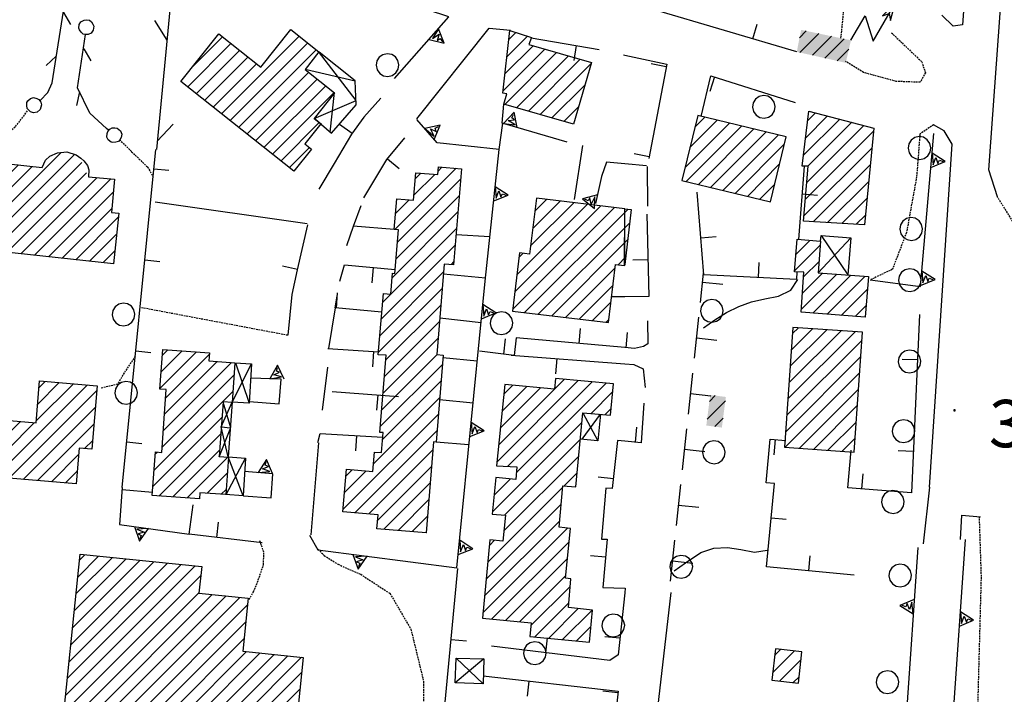
# Model space of a CAD drawing. Units: inches. Extents: x 1553891 to 1557899, y 4512012 to 4515402.
# Drawn here: x 1555111 to 1555256, y 4512787 to 4512887 of the extents above; entities that cross this region are included whole.
import ezdxf
from ezdxf.enums import TextEntityAlignment as Align

# ---------------------------------------------------------------- set-up
doc = ezdxf.new("R2010")
doc.units = ezdxf.units.IN
doc.header["$MEASUREMENT"] = 0
doc.linetypes.add('DASHED2', pattern=[0.375, 0.25, -0.125])
doc.linetypes.add('HIDDEN', pattern=[0.375, 0.25, -0.125])
doc.layers.get('0').update_dxf_attribs({"linetype": 'CONTINUOUS'})
for name, color, linetype in [('ALBERO', 7, 'CONTINUOUS'), ('CABINA', 7, 'CONTINUOUS'), ('CAMPITURE-EDIFICI', 7, 'CONTINUOUS'), ('CURVA_INTERM', 7, 'CONTINUOUS'), ('DIAGONALI17', 7, 'CONTINUOUS'), ('DIAGONALI_TETT', 7, 'CONTINUOUS'), ('EDIFICIO', 7, 'CONTINUOUS'), ('MURO_A_CALCE', 7, 'CONTINUOUS'), ('MURO_A_SECCO', 7, 'CONTINUOUS'), ('MURO_SOSTEG', 7, 'CONTINUOUS'), ('MURO_SOSTEGNO', 7, 'CONTINUOUS'), ('PUNTO_QUOTA', 7, 'CONTINUOUS'), ('QUOTA', 7, 'CONTINUOUS'), ('RETE_METALLICA', 7, 'CONTINUOUS'), ('SIEPE', 7, 'CONTINUOUS'), ('STRADA_ASFALT', 7, 'CONTINUOUS'), ('STRADA_ASFALTA', 7, 'CONTINUOUS'), ('STRADA_BIANCA', 7, 'CONTINUOUS'), ('TETTOIA', 7, 'CONTINUOUS'), ('TRALICCIO', 7, 'CONTINUOUS')]:
    doc.layers.add(name, color=color, linetype=linetype)
doc.styles.add('ROMANT', font='GOTHIC.TTF')

# ---------------------------------------------------------------- blocks, each defined once
blk = doc.blocks.new('ALBERO')
at = {"layer": 'ALBERO', "color": 3, "linetype": 'Continuous'}
blk.add_lwpolyline([(1.61, 0.64), (1.23, 1.18), (0.68, 1.53), (0.03, 1.63), (-0.61, 1.48), (-1.15, 1.11), (-1.5, 0.55), (-1.6, -0.09), (-1.45, -0.74), (-1.08, -1.28), (-0.52, -1.62), (0.12, -1.73), (0.77, -1.58), (1.31, -1.2), (1.65, -0.65), (1.76, 0)], close=True, dxfattribs=at)
blk = doc.blocks.new('CABEL')
at = {"layer": 'CABINA', "color": 4, "linetype": 'Continuous'}
blk.add_lwpolyline([(0, 0), (2.09, 3.62), (3.3, -0.13), (6.55, 5.47), (4.67, 3.63), (5.65, 3.97), (5.85, 2.94), (6.55, 5.47)], dxfattribs=at)
blk = doc.blocks.new('PUNTO')
at = {"layer": 'PUNTO_QUOTA', "linetype": 'Continuous'}
blk.add_lwpolyline([(-0.09, -0.09), (0.09, -0.09), (0.09, 0.09), (-0.09, 0.09)], close=True, dxfattribs=at)
blk.add_point((0, 0), dxfattribs=at)
blk = doc.blocks.new('*X493')
at = {"color": 0}
for p, q in [((1555226.41, 4512867.02), (1555231.75, 4512872.36)), ((1555226.7, 4512869.57), (1555229.96, 4512872.83)), ((1555227, 4512872.11), (1555228.18, 4512873.29)), ((1555226.68, 4512860.57), (1555236.76, 4512870.64)), ((1555226.89, 4512863.02), (1555235.31, 4512871.44)), ((1555227.04, 4512865.41), (1555233.53, 4512871.9)), ((1555226.48, 4512858.12), (1555236.52, 4512868.15)), ((1555227.83, 4512857.22), (1555236.27, 4512865.66)), ((1555229.95, 4512857.1), (1555236.03, 4512863.17)), ((1555232.07, 4512856.97), (1555235.78, 4512860.68)), ((1555234.19, 4512856.85), (1555235.54, 4512858.19))]:
    blk.add_line(p, q, dxfattribs=at)
blk = doc.blocks.new('*X491')
at = {"color": 0}
for p, q in [((1555224.1, 4512831.04), (1555234.03, 4512840.97)), ((1555224.27, 4512833.45), (1555231.93, 4512841.12)), ((1555224.44, 4512835.87), (1555229.83, 4512841.26)), ((1555224.61, 4512838.28), (1555227.73, 4512841.41)), ((1555224.78, 4512840.7), (1555225.64, 4512841.56)), ((1555223.93, 4512828.63), (1555235.03, 4512839.72)), ((1555223.76, 4512826.21), (1555234.86, 4512837.31)), ((1555223.71, 4512823.92), (1555234.68, 4512834.89)), ((1555225.81, 4512823.77), (1555234.51, 4512832.48)), ((1555227.91, 4512823.62), (1555234.34, 4512830.06)), ((1555230, 4512823.48), (1555234.17, 4512827.64)), ((1555232.1, 4512823.33), (1555234, 4512825.23))]:
    blk.add_line(p, q, dxfattribs=at)
blk = doc.blocks.new('*X492')
at = {"color": 0}
for p, q in [((1555225.05, 4512849.95), (1555228.88, 4512853.78)), ((1555225.26, 4512852.4), (1555227.32, 4512854.46)), ((1555226.41, 4512849.07), (1555228.69, 4512851.35)), ((1555226.07, 4512844.23), (1555231.29, 4512849.46)), ((1555226.24, 4512846.65), (1555229.19, 4512849.61)), ((1555227.79, 4512843.72), (1555233.39, 4512849.31)), ((1555229.87, 4512843.55), (1555235.49, 4512849.16)), ((1555231.96, 4512843.39), (1555235.84, 4512847.27)), ((1555234.04, 4512843.22), (1555235.65, 4512844.83))]:
    blk.add_line(p, q, dxfattribs=at)
blk = doc.blocks.new('*X490')
at = {"color": 0}
for p, q in [((1555212.5, 4512830.67), (1555213.37, 4512831.54)), ((1555212.16, 4512828.08), (1555214.86, 4512830.78)), ((1555213.28, 4512826.96), (1555214.52, 4512828.19)), ((1555221.82, 4512790.6), (1555225.07, 4512793.85)), ((1555222.12, 4512793.14), (1555223.06, 4512794.08)), ((1555222.85, 4512789.38), (1555226.04, 4512792.57)), ((1555224.86, 4512789.15), (1555225.75, 4512790.03))]:
    blk.add_line(p, q, dxfattribs=at)
blk = doc.blocks.new('*X489')
at = {"color": 0}
for p, q in [((1555209.62, 4512868.2), (1555213.64, 4512872.22)), ((1555210.34, 4512871.16), (1555211.84, 4512872.66)), ((1555208.9, 4512865.23), (1555215.45, 4512871.78)), ((1555209.07, 4512863.16), (1555217.26, 4512871.35)), ((1555210.87, 4512862.72), (1555219.06, 4512870.91)), ((1555212.68, 4512862.28), (1555220.87, 4512870.47)), ((1555214.49, 4512861.84), (1555222.68, 4512870.03)), ((1555216.29, 4512861.4), (1555223.6, 4512868.7)), ((1555218.1, 4512860.96), (1555222.87, 4512865.74)), ((1555219.9, 4512860.52), (1555222.15, 4512862.77))]:
    blk.add_line(p, q, dxfattribs=at)
blk = doc.blocks.new('*X494')
at = {"color": 0}
for p, q in [((1555225.81, 4512884.39), (1555226.81, 4512885.39)), ((1555225.86, 4512882.2), (1555228.67, 4512885)), ((1555227.7, 4512881.79), (1555230.52, 4512884.61)), ((1555229.53, 4512881.38), (1555232.38, 4512884.22)), ((1555231.37, 4512880.97), (1555233.1, 4512882.7))]:
    blk.add_line(p, q, dxfattribs=at)
blk = doc.blocks.new('*X602')
at = {"color": 0}
for p, q in [((1555136.2, 4512880.09), (1555140.61, 4512884.5)), ((1555140.48, 4512873.14), (1555151.94, 4512884.61)), ((1555135.47, 4512877.12), (1555141.86, 4512883.51)), ((1555136.72, 4512876.12), (1555143.11, 4512882.51)), ((1555141.73, 4512872.15), (1555153.19, 4512883.62)), ((1555142.98, 4512871.15), (1555154.45, 4512882.62)), ((1555137.97, 4512875.13), (1555144.36, 4512881.52)), ((1555139.22, 4512874.14), (1555145.62, 4512880.53)), ((1555144.23, 4512870.16), (1555153.35, 4512879.29)), ((1555145.48, 4512869.16), (1555154.61, 4512878.29)), ((1555146.73, 4512868.17), (1555155.86, 4512877.3)), ((1555147.98, 4512867.18), (1555157.11, 4512876.31)), ((1555149.23, 4512866.18), (1555154.9, 4512871.85)), ((1555150.48, 4512865.19), (1555153.45, 4512868.16))]:
    blk.add_line(p, q, dxfattribs=at)
blk = doc.blocks.new('*X599')
at = {"color": 0}
for p, q in [((1555131.39, 4512832.63), (1555136.76, 4512837.99)), ((1555131.56, 4512835.04), (1555134.65, 4512838.13)), ((1555131.72, 4512837.45), (1555132.55, 4512838.28)), ((1555132.23, 4512831.22), (1555138.67, 4512837.66)), ((1555131.89, 4512826.39), (1555141.92, 4512836.42)), ((1555132.06, 4512828.81), (1555139.82, 4512836.56)), ((1555131.73, 4512823.98), (1555142.31, 4512834.57)), ((1555130.51, 4512820.52), (1555142.14, 4512832.15)), ((1555130.34, 4512818.11), (1555140.53, 4512828.3)), ((1555131.19, 4512816.71), (1555140.36, 4512825.88)), ((1555130.67, 4512822.93), (1555130.95, 4512823.21)), ((1555133.29, 4512816.57), (1555140.19, 4512823.47)), ((1555135.39, 4512816.42), (1555141.41, 4512822.44)), ((1555138.34, 4512817.12), (1555141.31, 4512820.1)), ((1555140.43, 4512816.97), (1555141.14, 4512817.68))]:
    blk.add_line(p, q, dxfattribs=at)
blk = doc.blocks.new('*X598')
at = {"color": 0}
for p, q in [((1555117.95, 4512792.25), (1555132.5, 4512806.79)), ((1555118.21, 4512794.75), (1555130.46, 4512807)), ((1555118.46, 4512797.25), (1555128.43, 4512807.21)), ((1555118.72, 4512799.75), (1555126.39, 4512807.42)), ((1555118.98, 4512802.25), (1555124.35, 4512807.63)), ((1555119.23, 4512804.75), (1555122.32, 4512807.84)), ((1555119.49, 4512807.25), (1555120.28, 4512808.04)), ((1555117.44, 4512787.24), (1555136.57, 4512806.38)), ((1555117.7, 4512789.75), (1555134.53, 4512806.58)), ((1555117.18, 4512784.74), (1555137.4, 4512804.96)), ((1555116.93, 4512782.24), (1555137.15, 4512802.46)), ((1555116.79, 4512779.86), (1555139.1, 4512802.17)), ((1555118.82, 4512779.65), (1555141.14, 4512801.96)), ((1555120.86, 4512779.44), (1555143.17, 4512801.75)), ((1555122.9, 4512779.23), (1555144.3, 4512800.63)), ((1555124.93, 4512779.02), (1555144.04, 4512798.13)), ((1555126.97, 4512778.81), (1555143.78, 4512795.63)), ((1555129.01, 4512778.6), (1555144.15, 4512793.75)), ((1555131.04, 4512778.4), (1555146.19, 4512793.54)), ((1555133.08, 4512778.19), (1555148.22, 4512793.33)), ((1555135.11, 4512777.98), (1555150.26, 4512793.12)), ((1555139, 4512779.61), (1555152.3, 4512792.92)), ((1555141.03, 4512779.41), (1555152.31, 4512790.68)), ((1555143.07, 4512779.2), (1555152.05, 4512788.18)), ((1555145.11, 4512778.99), (1555151.8, 4512785.68)), ((1555147.14, 4512778.78), (1555151.54, 4512783.18)), ((1555149.18, 4512778.57), (1555151.28, 4512780.68))]:
    blk.add_line(p, q, dxfattribs=at)
blk = doc.blocks.new('*X595')
at = {"color": 0}
for p, q in [((1555166.08, 4512856.09), (1555175.09, 4512865.1)), ((1555172.43, 4512864.68), (1555173.01, 4512865.27)), ((1555166.44, 4512854.21), (1555175.78, 4512863.55)), ((1555168.86, 4512861.12), (1555171.96, 4512864.21)), ((1555169.06, 4512863.56), (1555169.88, 4512864.38)), ((1555166.24, 4512851.76), (1555175.58, 4512861.1)), ((1555166.15, 4512858.41), (1555168.18, 4512860.44)), ((1555165.66, 4512848.93), (1555175.38, 4512858.66)), ((1555164.26, 4512845.29), (1555175.18, 4512856.21)), ((1555164.05, 4512842.84), (1555174.98, 4512853.77)), ((1555174.35, 4512850.88), (1555174.78, 4512851.32)), ((1555163.85, 4512840.39), (1555173.26, 4512849.8)), ((1555163.64, 4512837.94), (1555173.06, 4512847.36)), ((1555164.7, 4512836.75), (1555172.86, 4512844.91)), ((1555164.5, 4512834.3), (1555172.67, 4512842.47)), ((1555164.29, 4512831.85), (1555172.47, 4512840.03)), ((1555164.09, 4512829.4), (1555172.29, 4512837.6)), ((1555163.89, 4512826.96), (1555173.08, 4512836.15)), ((1555164.24, 4512825.07), (1555172.88, 4512833.71)), ((1555162.89, 4512821.47), (1555172.68, 4512831.26)), ((1555158.42, 4512814.76), (1555172.48, 4512828.82)), ((1555160.16, 4512814.24), (1555172.29, 4512826.37)), ((1555162.23, 4512814.07), (1555171.68, 4512823.52)), ((1555158.63, 4512817.21), (1555161.84, 4512820.42)), ((1555158.84, 4512819.66), (1555159.77, 4512820.6)), ((1555163.51, 4512813.11), (1555171.49, 4512821.08)), ((1555164.45, 4512811.81), (1555171.29, 4512818.64)), ((1555166.53, 4512811.63), (1555171.1, 4512816.2)), ((1555168.6, 4512811.46), (1555170.9, 4512813.76)), ((1555170.67, 4512811.29), (1555170.71, 4512811.32))]:
    blk.add_line(p, q, dxfattribs=at)
blk = doc.blocks.new('*X604')
at = {"color": 0}
for p, q in [((1555182.62, 4512881.61), (1555185.63, 4512884.62)), ((1555182.89, 4512884.13), (1555183.94, 4512885.17)), ((1555182.06, 4512876.56), (1555188.2, 4512882.7)), ((1555182.34, 4512879.08), (1555186.46, 4512883.2)), ((1555182.29, 4512874.54), (1555189.94, 4512882.2)), ((1555184.03, 4512874.04), (1555191.69, 4512881.7)), ((1555185.78, 4512873.54), (1555193.43, 4512881.2)), ((1555187.52, 4512873.04), (1555195.01, 4512880.53)), ((1555189.26, 4512872.54), (1555194.11, 4512877.38)), ((1555191.01, 4512872.04), (1555193.2, 4512874.23))]:
    blk.add_line(p, q, dxfattribs=at)
blk = doc.blocks.new('*X597')
at = {"color": 0}
for p, q in [((1555186.72, 4512858.77), (1555188.45, 4512860.5)), ((1555183.47, 4512844.29), (1555198.48, 4512859.3)), ((1555183.77, 4512846.84), (1555196.47, 4512859.54)), ((1555184.07, 4512849.39), (1555194.47, 4512859.78)), ((1555185.22, 4512843.8), (1555200.49, 4512859.06)), ((1555186.11, 4512853.67), (1555192.46, 4512860.02)), ((1555186.42, 4512856.22), (1555190.46, 4512860.26)), ((1555187.23, 4512843.56), (1555200.73, 4512857.07)), ((1555189.24, 4512843.33), (1555200.43, 4512854.52)), ((1555184.38, 4512851.94), (1555184.99, 4512852.55)), ((1555199.02, 4512850.86), (1555200.13, 4512851.97)), ((1555191.24, 4512843.09), (1555198.58, 4512850.43)), ((1555193.25, 4512842.85), (1555198.28, 4512847.87)), ((1555195.26, 4512842.61), (1555197.97, 4512845.32)), ((1555197.26, 4512842.37), (1555197.66, 4512842.77))]:
    blk.add_line(p, q, dxfattribs=at)
blk = doc.blocks.new('*X596')
at = {"color": 0}
for p, q in [((1555181.1, 4512821.72), (1555193.14, 4512833.76)), ((1555181.88, 4512829.24), (1555185.53, 4512832.88)), ((1555182.14, 4512831.74), (1555183.48, 4512833.08)), ((1555182.71, 4512821.09), (1555195.19, 4512833.56)), ((1555183.99, 4512820.12), (1555197.24, 4512833.36)), ((1555189.63, 4512832.49), (1555191.09, 4512833.95)), ((1555181.36, 4512824.23), (1555189.61, 4512832.48)), ((1555181.62, 4512826.73), (1555187.57, 4512832.68)), ((1555195.02, 4512828.9), (1555198.21, 4512832.09)), ((1555197.09, 4512828.73), (1555197.97, 4512829.61)), ((1555180.48, 4512814.37), (1555193.68, 4512827.56)), ((1555182.25, 4512813.89), (1555193.44, 4512825.07)), ((1555182.15, 4512811.55), (1555193.2, 4512822.59)), ((1555191.08, 4512818.22), (1555192.95, 4512820.1)), ((1555180.72, 4512816.85), (1555183.11, 4512819.24)), ((1555180.96, 4512819.33), (1555181.06, 4512819.43)), ((1555179.77, 4512806.92), (1555190.83, 4512817.98)), ((1555179.53, 4512804.43), (1555190.62, 4512815.52)), ((1555179.29, 4512801.95), (1555190.41, 4512813.07)), ((1555179.05, 4512799.47), (1555191.56, 4512811.97)), ((1555180.01, 4512809.4), (1555180.78, 4512810.18)), ((1555180.39, 4512798.56), (1555191.78, 4512809.95)), ((1555182.44, 4512798.36), (1555191.55, 4512807.47)), ((1555184.49, 4512798.16), (1555191.31, 4512804.99)), ((1555186.16, 4512797.59), (1555191.93, 4512803.36)), ((1555186.7, 4512795.89), (1555191.75, 4512800.94)), ((1555188.75, 4512795.69), (1555193.14, 4512800.08)), ((1555190.8, 4512795.5), (1555195.18, 4512799.88)), ((1555192.85, 4512795.3), (1555195, 4512797.45))]:
    blk.add_line(p, q, dxfattribs=at)
blk = doc.blocks.new('*X600')
at = {"color": 0}
for p, q in [((1555108.6, 4512821.06), (1555120.66, 4512833.12)), ((1555113.1, 4512827.81), (1555118.59, 4512833.29)), ((1555113.3, 4512830.25), (1555116.51, 4512833.46)), ((1555113.5, 4512832.7), (1555114.44, 4512833.63)), ((1555109.13, 4512819.34), (1555122.05, 4512832.27)), ((1555111.2, 4512819.17), (1555121.85, 4512829.82)), ((1555108.8, 4512823.5), (1555112.85, 4512827.56)), ((1555109, 4512825.95), (1555110.78, 4512827.73)), ((1555113.28, 4512819), (1555121.65, 4512827.37)), ((1555120.24, 4512823.72), (1555121.45, 4512824.93)), ((1555115.35, 4512818.83), (1555119.37, 4512822.85)), ((1555117.43, 4512818.66), (1555119.17, 4512820.4))]:
    blk.add_line(p, q, dxfattribs=at)
blk = doc.blocks.new('*X601')
at = {"color": 0}
for p, q in [((1555108.04, 4512856.42), (1555118.73, 4512867.11)), ((1555108.3, 4512858.93), (1555116.75, 4512867.38)), ((1555107.78, 4512853.92), (1555119.83, 4512865.96)), ((1555108.56, 4512861.43), (1555112.52, 4512865.39)), ((1555108.82, 4512863.94), (1555110.48, 4512865.6)), ((1555108.82, 4512852.71), (1555120.55, 4512864.44)), ((1555110.84, 4512852.49), (1555122.09, 4512863.74)), ((1555112.87, 4512852.27), (1555124.15, 4512863.55)), ((1555114.9, 4512852.05), (1555124.5, 4512861.65)), ((1555116.92, 4512851.83), (1555124.27, 4512859.18)), ((1555118.95, 4512851.61), (1555125.26, 4512857.93)), ((1555120.97, 4512851.39), (1555124.99, 4512855.41)), ((1555123, 4512851.17), (1555124.72, 4512852.9))]:
    blk.add_line(p, q, dxfattribs=at)

msp = doc.modelspace()

# ---------------------------------------------------------------- linework, layer by layer
at = {"layer": 'CABINA', "color": 2, "linetype": 'Continuous'}
msp.add_solid([(1555226.04, 4512885.55), (1555233.4, 4512884.01), (1555225.4, 4512882.3), (1555232.63, 4512880.68)], dxfattribs=at)
at = {"layer": 'CURVA_INTERM', "color": 10, "linetype": 'Continuous'}
for points in [[(1555211.64, 4512841.57), (1555213.28, 4512842.73), (1555215, 4512843.8), (1555216.83, 4512844.7), (1555218.73, 4512845.38), (1555220.7, 4512845.84), (1555222.7, 4512846.22), (1555224.5, 4512847.12), (1555225.57, 4512848.67)], [(1555207.3, 4512805.67), (1555208.95, 4512806.83), (1555211.24, 4512808.36), (1555213.13, 4512809.03), (1555215.16, 4512809.13), (1555217.16, 4512808.79), (1555219.14, 4512808.41), (1555221.01, 4512808.73)]]:
    msp.add_lwpolyline(points, dxfattribs=at)
at = {"layer": 'DIAGONALI17', "color": 4, "linetype": 'Continuous'}
for p, q in [((1555228.58, 4512849.65), (1555233.38, 4512854.82)), ((1555228.99, 4512855.17), (1555232.95, 4512849.37))]:
    msp.add_line(p, q, dxfattribs=at)
at = {"layer": 'DIAGONALI_TETT', "color": 7, "linetype": 'Continuous'}
for p, q in [((1555152.81, 4512879.72), (1555160.19, 4512878.03)), ((1555156.53, 4512870.43), (1555157.14, 4512876.28)), ((1555142.52, 4512836.38), (1555144.53, 4512830.4)), ((1555140.68, 4512830.61), (1555141.77, 4512826.82)), ((1555193.72, 4512825.09), (1555196.43, 4512828.81)), ((1555193.82, 4512829), (1555196.05, 4512824.87)), ((1555140.13, 4512822.49), (1555141.75, 4512826.6)), ((1555141.13, 4512816.92), (1555144, 4512822.31)), ((1555179.19, 4512792.65), (1555174.98, 4512789.11)), ((1555179.08, 4512788.98), (1555175.09, 4512792.78))]:
    msp.add_line(p, q, dxfattribs=at)
for points in [[(1555155.24, 4512871.55), (1555154.14, 4512872.45), (1555160.33, 4512875.12), (1555154.8, 4512882.33)], [(1555143.64, 4512816.74), (1555141.47, 4512822.48), (1555140.44, 4512826.93), (1555142.02, 4512830.57), (1555144.91, 4512836.21)]]:
    msp.add_lwpolyline(points, dxfattribs=at)
at = {"layer": 'EDIFICIO', "color": 2, "linetype": 'Continuous'}
for points in [[(1555150.7, 4512885.6), (1555154.86, 4512882.29), (1555152.81, 4512879.71), (1555157.17, 4512876.26), (1555154.14, 4512872.45), (1555155.13, 4512871.67), (1555152.77, 4512868.7), (1555153.75, 4512867.92), (1555151.15, 4512864.66), (1555134.47, 4512877.91), (1555140.05, 4512884.94), (1555146.26, 4512880.02)], [(1555182.14, 4512874.58), (1555182.58, 4512876.11), (1555182.02, 4512876.2), (1555183.04, 4512885.47), (1555186.23, 4512884.42), (1555185.86, 4512883.37), (1555195.07, 4512880.73), (1555192.45, 4512871.62)], [(1555236.8, 4512871.05), (1555235.4, 4512856.78), (1555226.41, 4512857.3), (1555227.09, 4512865.41), (1555226.22, 4512865.43), (1555227.17, 4512873.55)], [(1555124.52, 4512851.01), (1555107.67, 4512852.83), (1555109.01, 4512865.75), (1555113.98, 4512865.24), (1555114.5, 4512866.29), (1555115.1, 4512866.92), (1555116.24, 4512867.4), (1555117.62, 4512867.52), (1555119, 4512867.07), (1555119.68, 4512866.61), (1555120.15, 4512866.21), (1555120.7, 4512865.5), (1555120.86, 4512864.87), (1555120.84, 4512863.85), (1555124.66, 4512863.5), (1555124.22, 4512858.58), (1555125.32, 4512858.48)], [(1555170.7, 4512811.29), (1555163.41, 4512811.89), (1555163.58, 4512813.95), (1555158.39, 4512814.39), (1555158.92, 4512820.67), (1555162.8, 4512820.34), (1555163.04, 4512823.21), (1555164.08, 4512823.12), (1555164.33, 4512826.07), (1555163.82, 4512826.11), (1555164.76, 4512837.49), (1555163.61, 4512837.58), (1555164.37, 4512846.62), (1555165.46, 4512846.53), (1555165.71, 4512849.62), (1555166.07, 4512849.59), (1555166.59, 4512856.04), (1555165.96, 4512856.09), (1555166.33, 4512860.59), (1555168.8, 4512860.38), (1555169.14, 4512864.44), (1555172.39, 4512864.17), (1555172.48, 4512865.31), (1555175.91, 4512865.03), (1555174.74, 4512850.85), (1555173.36, 4512850.96), (1555172.27, 4512837.6), (1555173.2, 4512837.53), (1555172.14, 4512824.66), (1555171.77, 4512824.69)], [(1555200, 4512850.92), (1555200, 4512859.12), (1555200.96, 4512859.01)], [(1555228.92, 4512854.33), (1555228.56, 4512849.65), (1555235.98, 4512849.13), (1555235.51, 4512843.11), (1555226.04, 4512843.86), (1555226.46, 4512849.75), (1555225.04, 4512849.82), (1555225.44, 4512854.62)], [(1555130.25, 4512816.78), (1555130.7, 4512823.22), (1555131.67, 4512823.16), (1555132.31, 4512832.42), (1555131.38, 4512832.49), (1555131.78, 4512838.33), (1555138.68, 4512837.86), (1555138.6, 4512836.65), (1555142.44, 4512836.38), (1555142.03, 4512830.54), (1555140.7, 4512830.64), (1555140.13, 4512822.54), (1555141.48, 4512822.44), (1555141.09, 4512816.92), (1555137.29, 4512817.19), (1555137.23, 4512816.29)], [(1555119.02, 4512818.53), (1555108.46, 4512819.4), (1555109.16, 4512827.86), (1555113.08, 4512827.54), (1555113.59, 4512833.71), (1555122.11, 4512833), (1555121.34, 4512823.63), (1555119.45, 4512823.79)], [(1555186, 4512795.95), (1555194.78, 4512795.12), (1555195.23, 4512799.87), (1555191.7, 4512800.23), (1555192.02, 4512804.5), (1555191.27, 4512804.57), (1555191.97, 4512811.93), (1555190.33, 4512812.11), (1555190.86, 4512818.24), (1555192.76, 4512818.07), (1555193.82, 4512829), (1555197.88, 4512828.67), (1555198.32, 4512833.26), (1555189.78, 4512834.08), (1555189.63, 4512832.47), (1555182.29, 4512833.2), (1555181.05, 4512821.19), (1555184.08, 4512821), (1555183.9, 4512819.16), (1555180.97, 4512819.44), (1555180.45, 4512814.05), (1555182.38, 4512813.87), (1555182.01, 4512810.06), (1555180.09, 4512810.24), (1555178.98, 4512798.69), (1555186.2, 4512798)], [(1555151.05, 4512778.38), (1555137.35, 4512779.78), (1555137.14, 4512777.77), (1555116.68, 4512779.87), (1555119.58, 4512808.12), (1555137.54, 4512806.28), (1555137.14, 4512802.37), (1555144.4, 4512801.63), (1555143.6, 4512793.81), (1555152.54, 4512792.89)]]:
    msp.add_lwpolyline(points, close=True, dxfattribs=at)
at = {"layer": 'EDIFICIO', "color": 2}
for points in [[(1555210.77, 4512872.92), (1555208.43, 4512863.31), (1555221.51, 4512860.13), (1555223.85, 4512869.74)], [(1555224.84, 4512841.62), (1555223.6, 4512823.93), (1555233.86, 4512823.21), (1555235.11, 4512840.89)], [(1555225.64, 4512789.06), (1555226.17, 4512793.72), (1555222.24, 4512794.17), (1555221.7, 4512789.51)]]:
    msp.add_lwpolyline(points, close=True, dxfattribs=at)
at = {"layer": 'EDIFICIO', "color": 2, "linetype": 'Continuous'}
msp.add_lwpolyline([(1555200, 4512859.12), (1555186.95, 4512860.68), (1555185.96, 4512852.43), (1555184.46, 4512852.61), (1555183.43, 4512844.01), (1555197.61, 4512842.33), (1555198.64, 4512850.91), (1555199.98, 4512850.75), (1555200, 4512850.92), (1555199.98, 4512850.75), (1555200, 4512859.12)], dxfattribs=at)
msp.add_solid([(1555214.34, 4512826.82), (1555212.04, 4512827.12), (1555214.93, 4512831.34), (1555212.63, 4512831.64)], dxfattribs=at)
at = {"layer": 'MURO_A_CALCE', "linetype": 'Continuous'}
for p, q in [((1555225.4, 4512882.3), (1555204.07, 4512888.61)), ((1555218.93, 4512884.21), (1555219.56, 4512886.38)), ((1555206.14, 4512880.1), (1555203.92, 4512880.51)), ((1555213.24, 4512878.61), (1555212.56, 4512876.46)), ((1555203.62, 4512866.82), (1555201.41, 4512867.23)), ((1555203.29, 4512865.38), (1555203.34, 4512859.5)), ((1555225.69, 4512854.6), (1555226.54, 4512865.42)), ((1555226.22, 4512861.33), (1555228.46, 4512861.16)), ((1555211.24, 4512854.84), (1555213.48, 4512855.04)), ((1555203.44, 4512851.6), (1555201.19, 4512851.54)), ((1555219.73, 4512848.97), (1555219.84, 4512851.21)), ((1555200.21, 4512838.6), (1555200.4, 4512840.84)), ((1555243.2, 4512836.8), (1555240.96, 4512836.89)), ((1555201.59, 4512824.64), (1555201.81, 4512826.88)), ((1555222.19, 4512825.04), (1555222, 4512822.8)), ((1555242.61, 4512823.3), (1555240.36, 4512823.39)), ((1555235, 4512817.77), (1555235.18, 4512820.01)), ((1555221.61, 4512813.47), (1555223.85, 4512813.27)), ((1555227.16, 4512805.66), (1555227.36, 4512807.9))]:
    msp.add_line(p, q, dxfattribs=at)
at = {"layer": 'MURO_A_CALCE', "color": 7, "linetype": 'Continuous'}
for p, q in [((1555186.18, 4512884.38), (1555196.23, 4512882.67)), ((1555192.83, 4512883.25), (1555192.47, 4512881.03)), ((1555199.8, 4512881.86), (1555200, 4512881.82)), ((1555159.74, 4512870.25), (1555157.91, 4512871.56)), ((1555181.46, 4512867.88), (1555181.98, 4512871.78)), ((1555125.81, 4512817.97), (1555130.75, 4512867.88)), ((1555164.98, 4512866.5), (1555166.72, 4512865.08)), ((1555130.47, 4512865.02), (1555132.71, 4512864.81)), ((1555159.89, 4512856.59), (1555165.96, 4512856.1)), ((1555180.07, 4512854.98), (1555175.1, 4512855.27)), ((1555129.14, 4512851.58), (1555131.38, 4512851.36)), ((1555151.67, 4512850.16), (1555149.48, 4512850.65)), ((1555162.87, 4512850.44), (1555162.67, 4512848.2)), ((1555179.42, 4512848.86), (1555173.24, 4512849.48)), ((1555157.42, 4512844.47), (1555157.6, 4512846.71)), ((1555200, 4512846.13), (1555198.14, 4512846.11)), ((1555172.7, 4512843), (1555178.78, 4512842.34)), ((1555193.28, 4512839.23), (1555193.47, 4512841.47)), ((1555182.13, 4512837.67), (1555182.39, 4512839.9)), ((1555127.81, 4512838.13), (1555130.05, 4512837.92)), ((1555156.18, 4512838.49), (1555163.65, 4512838.01)), ((1555162.92, 4512838.06), (1555162.78, 4512835.81)), ((1555183.23, 4512837.53), (1555200, 4512836.23)), ((1555178.21, 4512836.61), (1555173.16, 4512837.1)), ((1555189.96, 4512837.01), (1555189.8, 4512834.76)), ((1555155.37, 4512829.38), (1555156.14, 4512835.74)), ((1555156.8, 4512832.15), (1555166.59, 4512831.42)), ((1555163.53, 4512831.65), (1555163.37, 4512829.4)), ((1555177.61, 4512830.42), (1555172.66, 4512830.9)), ((1555160.4, 4512825.62), (1555160.27, 4512823.37)), ((1555126.47, 4512824.69), (1555128.71, 4512824.48)), ((1555176.91, 4512824.26), (1555172.14, 4512824.66)), ((1555198.32, 4512819.27), (1555196.08, 4512819.5)), ((1555125.78, 4512817.67), (1555130.28, 4512817.3)), ((1555139.76, 4512810.59), (1555140.01, 4512812.83)), ((1555146.46, 4512809.8), (1555135.7, 4512811.07)), ((1555197.18, 4512807.68), (1555194.93, 4512807.88)), ((1555174.38, 4512795.51), (1555176.62, 4512795.31)), ((1555188.33, 4512793.55), (1555188.59, 4512795.79)), ((1555199.3, 4512795.71), (1555197.06, 4512795.93)), ((1555185.82, 4512789.38), (1555185.57, 4512787.15)), ((1555198.99, 4512787.65), (1555196.75, 4512787.88))]:
    msp.add_line(p, q, dxfattribs=at)
at = {"layer": 'MURO_A_CALCE', "linetype": 'Continuous'}
for points in [[(1555200, 4512881.82), (1555206.21, 4512880.49), (1555203.57, 4512866.56)], [(1555211.26, 4512872.73), (1555212.73, 4512878.77), (1555225.15, 4512874.8)], [(1555225.41, 4512849.8), (1555225.34, 4512848.67), (1555211.7, 4512849.39), (1555210.68, 4512861.56)], [(1555203.27, 4512858.35), (1555203.57, 4512846.17), (1555200, 4512846.13)], [(1555243.5, 4512843.54), (1555242.34, 4512817.16), (1555232.93, 4512817.94), (1555233.44, 4512823.46)], [(1555203.37, 4512842.6), (1555203.39, 4512839.19), (1555202.79, 4512838.79), (1555201.46, 4512838.49), (1555200, 4512838.62)], [(1555200, 4512836.23), (1555201.36, 4512836.12), (1555202.72, 4512835.47), (1555203.03, 4512832.73)], [(1555202.84, 4512830.43), (1555202.44, 4512824.55), (1555200, 4512824.8)], [(1555233.88, 4512805.03), (1555220.93, 4512806.25), (1555222.09, 4512818.56), (1555220.88, 4512818.67), (1555221.48, 4512825.11), (1555223.76, 4512824.9)], [(1555200, 4512803.09), (1555200.07, 4512803.09), (1555200, 4512802.42)]]:
    msp.add_lwpolyline(points, dxfattribs=at)
at = {"layer": 'MURO_A_CALCE', "color": 7, "linetype": 'Continuous'}
for points in [[(1555164.01, 4512875.47), (1555161.48, 4512872.68), (1555159.66, 4512870.14), (1555157.1, 4512865.83), (1555154.84, 4512862.02)], [(1555161.46, 4512860.75), (1555164.89, 4512866.39), (1555167.54, 4512869.59)], [(1555158.99, 4512853.7), (1555159.96, 4512856.58), (1555161.09, 4512859.6)], [(1555153.18, 4512856.74), (1555151.66, 4512850.1), (1555150.87, 4512846.46), (1555150.25, 4512840.44)], [(1555157.95, 4512848.43), (1555158.63, 4512850.83), (1555166.11, 4512850.15)], [(1555164.14, 4512843.88), (1555157.27, 4512844.48), (1555157.52, 4512846.2)], [(1555200, 4512838.62), (1555183.99, 4512840.08), (1555183.68, 4512837.48), (1555178.57, 4512838.1)], [(1555154.7, 4512824.6), (1555155.05, 4512825.95), (1555164.3, 4512825.38)], [(1555200, 4512824.8), (1555198.93, 4512824.91), (1555198.16, 4512817.81), (1555197.2, 4512817.87), (1555196.59, 4512810.34), (1555197.43, 4512810.35), (1555196.75, 4512803.21), (1555200, 4512803.09)], [(1555166.27, 4512752.87), (1555167, 4512755.33), (1555170.48, 4512754.55), (1555175.38, 4512806.02)], [(1555200, 4512802.42), (1555199.05, 4512793.27), (1555197.8, 4512792.41), (1555180.34, 4512794.52)], [(1555179.11, 4512790.15), (1555199.01, 4512787.88), (1555197.89, 4512777.57), (1555191.86, 4512778.29)]]:
    msp.add_lwpolyline(points, dxfattribs=at)
at = {"layer": 'MURO_A_SECCO', "linetype": 'Continuous'}
for p, q in [((1555211.17, 4512845.28), (1555211.64, 4512849.64)), ((1555211.5, 4512848.31), (1555214.49, 4512847.98)), ((1555210.29, 4512837.05), (1555210.94, 4512843.1)), ((1555210.61, 4512840.07), (1555213.61, 4512839.75)), ((1555209.4, 4512828.82), (1555210.05, 4512834.86)), ((1555209.73, 4512831.84), (1555212.72, 4512831.52)), ((1555208.52, 4512820.59), (1555209.17, 4512826.63)), ((1555208.84, 4512823.61), (1555211.84, 4512823.29)), ((1555207.63, 4512812.35), (1555208.28, 4512818.4)), ((1555207.96, 4512815.38), (1555210.95, 4512815.05)), ((1555206.75, 4512804.12), (1555207.4, 4512810.17)), ((1555207.07, 4512807.14), (1555210.07, 4512806.82))]:
    msp.add_line(p, q, dxfattribs=at)
at = {"layer": 'MURO_SOSTEG', "linetype": 'Continuous'}
for p, q in [((1555203.2, 4512865.46), (1555200, 4512865.76)), ((1555245.22, 4512737.47), (1555250.29, 4512810.28)), ((1555243.27, 4512809.11), (1555238.31, 4512737.81)), ((1555200, 4512742.4), (1555206.84, 4512802.48))]:
    msp.add_line(p, q, dxfattribs=at)
for points in [[(1555236.22, 4512848.65), (1555243.67, 4512847.63), (1555245.63, 4512870.26)], [(1555245.2, 4512865.22), (1555247.32, 4512866.09), (1555245.39, 4512867.33), (1555245.54, 4512865.61), (1555245.93, 4512866.71), (1555246.25, 4512865.83), (1555246.46, 4512866.29), (1555246.99, 4512866.11)], [(1555243.69, 4512847.8), (1555245.81, 4512848.67), (1555243.88, 4512849.9), (1555244.03, 4512848.18), (1555244.43, 4512849.28), (1555244.74, 4512848.4), (1555244.95, 4512848.86), (1555245.48, 4512848.69)], [(1555242.73, 4512801.44), (1555240.63, 4512800.53), (1555242.58, 4512799.33), (1555242.4, 4512801.05), (1555242.02, 4512799.94), (1555241.69, 4512800.82), (1555241.49, 4512800.35), (1555240.96, 4512800.52)], [(1555249.41, 4512797.48), (1555251.51, 4512798.39), (1555249.56, 4512799.59), (1555249.74, 4512797.87), (1555250.11, 4512798.98), (1555250.44, 4512798.1), (1555250.65, 4512798.57), (1555251.18, 4512798.4)]]:
    msp.add_lwpolyline(points, dxfattribs=at)
at = {"layer": 'MURO_SOSTEGNO', "color": 7, "linetype": 'Continuous'}
msp.add_line((1555192.59, 4512860.5), (1555193.83, 4512868.47), dxfattribs=at)
for points in [[(1555166.03, 4512878.37), (1555174.03, 4512887.47), (1555155.14, 4512893.71), (1555154.05, 4512893.44), (1555152.91, 4512891)], [(1555171.11, 4512884.14), (1555173.33, 4512883.59), (1555172.51, 4512885.72), (1555171.61, 4512884.25), (1555172.58, 4512884.9), (1555172.31, 4512884), (1555172.76, 4512884.25), (1555173.08, 4512883.8)], [(1555191.5, 4512868.96), (1555181.88, 4512871.78), (1555182.14, 4512874.58)], [(1555153.48, 4512810.92), (1555154.7, 4512808.76), (1555175.23, 4512806.1), (1555179.38, 4512848.44), (1555181.46, 4512867.88), (1555172.31, 4512868.86), (1555169.3, 4512872.32)], [(1555184.12, 4512871.13), (1555183.69, 4512873.38), (1555182.1, 4512871.73), (1555183.81, 4512871.54), (1555182.81, 4512872.14), (1555183.74, 4512872.28), (1555183.33, 4512872.58), (1555183.6, 4512873.06)], [(1555171.88, 4512869.37), (1555172.73, 4512871.49), (1555170.5, 4512870.96), (1555171.84, 4512869.87), (1555171.33, 4512870.92), (1555172.18, 4512870.54), (1555171.99, 4512871.01), (1555172.48, 4512871.27)], [(1555200, 4512865.76), (1555197.32, 4512866.01), (1555196.55, 4512863.91), (1555195.7, 4512859.92)], [(1555180.66, 4512860.3), (1555182.79, 4512861.12), (1555180.88, 4512862.39), (1555181, 4512860.67), (1555181.42, 4512861.76), (1555181.72, 4512860.88), (1555181.94, 4512861.34), (1555182.46, 4512861.15)], [(1555195.96, 4512861.21), (1555193.76, 4512860.61), (1555195.53, 4512859.15), (1555195.59, 4512860.87), (1555195.06, 4512859.83), (1555194.85, 4512860.74), (1555194.59, 4512860.31), (1555194.09, 4512860.55)], [(1555178.85, 4512842.9), (1555180.97, 4512843.75), (1555179.05, 4512845), (1555179.19, 4512843.28), (1555179.59, 4512844.37), (1555179.9, 4512843.49), (1555180.12, 4512843.95), (1555180.64, 4512843.77)], [(1555149.71, 4512833.98), (1555148.71, 4512836.04), (1555147.6, 4512834.04), (1555149.3, 4512834.29), (1555148.18, 4512834.62), (1555149.04, 4512834.99), (1555148.57, 4512835.17), (1555148.72, 4512835.71)], [(1555144.55, 4512830.68), (1555148.99, 4512830.34), (1555149.29, 4512833.98), (1555144.82, 4512834.11)], [(1555177.14, 4512825.49), (1555179.26, 4512826.34), (1555177.35, 4512827.59), (1555177.48, 4512825.87), (1555177.89, 4512826.97), (1555178.19, 4512826.08), (1555178.41, 4512826.55), (1555178.93, 4512826.36)], [(1555147.99, 4512820.02), (1555147.09, 4512822.12), (1555145.89, 4512820.17), (1555147.6, 4512820.35), (1555146.5, 4512820.73), (1555147.38, 4512821.06), (1555146.91, 4512821.26), (1555147.08, 4512821.79)], [(1555143.72, 4512816.76), (1555147.78, 4512816.43), (1555148.02, 4512820.01), (1555143.88, 4512820.31)], [(1555125.81, 4512817.97), (1555125.41, 4512812.51), (1555135.7, 4512811.07), (1555136.27, 4512815.43)], [(1555127.6, 4512812.19), (1555128.36, 4512810.04), (1555129.69, 4512811.9), (1555127.97, 4512811.84), (1555129.04, 4512811.39), (1555128.15, 4512811.12), (1555128.6, 4512810.88), (1555128.4, 4512810.37)], [(1555175.43, 4512808.09), (1555177.56, 4512808.93), (1555175.64, 4512810.19), (1555175.77, 4512808.47), (1555176.18, 4512809.56), (1555176.49, 4512808.68), (1555176.7, 4512809.14), (1555177.23, 4512808.96)], [(1555159.86, 4512808.08), (1555160.65, 4512805.93), (1555161.96, 4512807.81), (1555160.23, 4512807.73), (1555161.31, 4512807.29), (1555160.42, 4512807.01), (1555160.88, 4512806.78), (1555160.68, 4512806.26)]]:
    msp.add_lwpolyline(points, dxfattribs=at)
at = {"layer": 'RETE_METALLICA', "color": 3, "linetype": 'Continuous'}
for p, q in [((1555130.58, 4512886.94), (1555132.41, 4512884.05)), ((1555130.98, 4512869.12), (1555133.33, 4512871.61))]:
    msp.add_line(p, q, dxfattribs=at)
msp.add_lwpolyline([(1555123.02, 4512902.02), (1555133.93, 4512899.86), (1555130.86, 4512867.89)], dxfattribs=at)
at = {"layer": 'SIEPE', "color": 3, "linetype": 'Continuous'}
for p, q in [((1555118.2, 4512886.32), (1555117.2, 4512888.12)), ((1555121.21, 4512880.98), (1555120.2, 4512882.77)), ((1555116.07, 4512881.68), (1555114.57, 4512880.27)), ((1555119.5, 4512876.39), (1555119.08, 4512874.38))]:
    msp.add_line(p, q, dxfattribs=at)
for points in [[(1555113.68, 4512875.12), (1555113.7, 4512875.13), (1555114.84, 4512876.32), (1555115.45, 4512877.75), (1555117.41, 4512890.21)], [(1555120.34, 4512884.88), (1555120.05, 4512884.92), (1555119.73, 4512885.21), (1555119.48, 4512885.56), (1555119.39, 4512885.81), (1555119.47, 4512886.35), (1555119.72, 4512886.73), (1555120.18, 4512886.97), (1555120.49, 4512887.04), (1555120.97, 4512886.97), (1555121.29, 4512886.74), (1555121.49, 4512886.4), (1555121.62, 4512886.08), (1555121.53, 4512885.49), (1555121.22, 4512885.05), (1555120.77, 4512884.87), (1555120.34, 4512884.88)], [(1555123.77, 4512870.75), (1555123.5, 4512870.97), (1555121.04, 4512873.24), (1555119.2, 4512876.99), (1555120.4, 4512884.87)], [(1555111.95, 4512873.73), (1555111.76, 4512873.95), (1555111.71, 4512874.38), (1555111.74, 4512874.81), (1555111.85, 4512875.05), (1555112.26, 4512875.4), (1555112.7, 4512875.54), (1555113.2, 4512875.41), (1555113.48, 4512875.26), (1555113.79, 4512874.89), (1555113.89, 4512874.5), (1555113.81, 4512874.13), (1555113.7, 4512873.79), (1555113.24, 4512873.41), (1555112.72, 4512873.28), (1555112.27, 4512873.44), (1555111.95, 4512873.73)], [(1555125.45, 4512869.3), (1555125.26, 4512869.07), (1555124.85, 4512868.94), (1555124.43, 4512868.9), (1555124.17, 4512868.96), (1555123.75, 4512869.3), (1555123.53, 4512869.7), (1555123.57, 4512870.22), (1555123.66, 4512870.53), (1555123.97, 4512870.9), (1555124.33, 4512871.07), (1555124.72, 4512871.06), (1555125.06, 4512871.01), (1555125.53, 4512870.63), (1555125.75, 4512870.14), (1555125.67, 4512869.67), (1555125.45, 4512869.3)]]:
    msp.add_lwpolyline(points, dxfattribs=at)
at = {"layer": 'STRADA_ASFALT', "color": 1, "linetype": 'Continuous'}
msp.add_line((1555244.98, 4512818.04), (1555244.06, 4512809.63), dxfattribs=at)
for points in [[(1555250.34, 4512893.07), (1555249.87, 4512886.27), (1555248.48, 4512886.08), (1555246.82, 4512887.71)], [(1555255.03, 4512860.87), (1555253.75, 4512864.87), (1555255.78, 4512892.86)], [(1555244.98, 4512818.04), (1555248.34, 4512868.67), (1555247.14, 4512870.66), (1555245.59, 4512871.53)], [(1555249.57, 4512810.3), (1555249.79, 4512813.88), (1555252.54, 4512813.66)]]:
    msp.add_lwpolyline(points, dxfattribs=at)
at = {"layer": 'STRADA_ASFALTA', "color": 1, "linetype": 'Continuous'}
for points in [[(1555169.29, 4512872.41), (1555180, 4512885.79), (1555183.11, 4512885.49)], [(1555153.1, 4512856.91), (1555130.69, 4512860.1)], [(1555156.32, 4512838.5), (1555157.32, 4512844.5)], [(1555154.79, 4512824.56), (1555153.64, 4512811)]]:
    msp.add_lwpolyline(points, dxfattribs=at)
at = {"layer": 'STRADA_BIANCA', "linetype": 'HIDDEN'}
for points in [[(1555239.38, 4512885.12), (1555240.94, 4512883.62), (1555243.84, 4512880.85), (1555244.4, 4512879.21), (1555243.61, 4512877.81), (1555240.08, 4512877.93), (1555235.25, 4512879.26), (1555232.61, 4512880.91)], [(1555245.59, 4512871.53), (1555243.58, 4512870.15), (1555243.09, 4512863.86), (1555241.6, 4512855.61), (1555239.51, 4512850.19), (1555236.34, 4512848.67)], [(1555261.29, 4512864.43), (1555261.57, 4512862.25), (1555261.85, 4512859.39), (1555261.11, 4512857.54), (1555259.95, 4512856.63), (1555258.45, 4512856.65), (1555257.29, 4512857.27), (1555255.03, 4512860.87)], [(1555252.32, 4512813.71), (1555252.61, 4512804.75), (1555252.07, 4512784.53), (1555251.91, 4512776.94), (1555251.7, 4512773.25), (1555251.33, 4512770.78), (1555251.29, 4512768.49), (1555250.9, 4512766.2), (1555250.43, 4512763.59), (1555250.41, 4512757.08), (1555250.41, 4512754.46), (1555250.51, 4512748.07), (1555251.27, 4512745.07), (1555252.25, 4512742.28), (1555253.43, 4512740.37), (1555254.79, 4512739.06), (1555260.04, 4512736.74)]]:
    msp.add_lwpolyline(points, dxfattribs=at)
at = {"layer": 'STRADA_BIANCA', "color": 7, "linetype": 'HIDDEN'}
for points in [[(1555104.9, 4512866.7), (1555106.65, 4512868.77), (1555108.59, 4512870.17), (1555110.07, 4512871.29), (1555111.91, 4512873.68)], [(1555125.41, 4512869.35), (1555127.2, 4512867.56), (1555129.55, 4512865.28), (1555130.36, 4512863.87)], [(1555150.25, 4512840.44), (1555128.58, 4512844.53)], [(1555127.73, 4512837.34), (1555126.08, 4512834.89), (1555125.14, 4512833.23), (1555122.64, 4512832.62)], [(1555144.54, 4512801.45), (1555145.2, 4512802.57), (1555145.78, 4512803.98), (1555146.68, 4512806.58), (1555146.7, 4512808.44), (1555146.14, 4512810.08)], [(1555154.71, 4512808.88), (1555155.63, 4512807.92), (1555157.67, 4512806.63), (1555161.02, 4512805.15), (1555165.34, 4512802.32), (1555168.43, 4512797.03), (1555170.3, 4512789.33), (1555170.27, 4512783.84)]]:
    msp.add_lwpolyline(points, dxfattribs=at)
at = {"layer": 'TETTOIA', "color": 1, "linetype": 'Continuous'}
for points in [[(1555155.24, 4512871.55), (1555156.69, 4512870.29), (1555160.36, 4512874.49), (1555160.19, 4512878.03), (1555154.89, 4512882.26)], [(1555228.92, 4512854.33), (1555228.99, 4512855.17), (1555233.38, 4512854.82), (1555232.95, 4512849.37)], [(1555142.41, 4512836.38), (1555144.91, 4512836.21), (1555144.53, 4512830.4), (1555142.02, 4512830.57), (1555141.47, 4512822.48), (1555144, 4512822.31), (1555143.64, 4512816.74), (1555141.08, 4512816.92)], [(1555196.43, 4512828.81), (1555196.05, 4512824.87), (1555193.43, 4512825.12)], [(1555140.46, 4512826.93), (1555141.76, 4512826.79)], [(1555174.98, 4512789.11), (1555175.09, 4512792.78), (1555179.19, 4512792.65), (1555179.08, 4512788.98), (1555174.98, 4512789.11)]]:
    msp.add_lwpolyline(points, dxfattribs=at)
at = {"layer": 'TRALICCIO', "color": 4, "linetype": 'DASHED2'}
msp.add_lwpolyline([(1555378.38, 4513347.89), (1555320.18, 4513255.87), (1555245.15, 4513134.23), (1555243.11, 4512995.78), (1555231.87, 4512884.26)], dxfattribs=at)

# ---------------------------------------------------------------- block references
at = {"layer": 'ALBERO', "color": 3, "linetype": 'Continuous'}
for p in [(1555164.91, 4512880.4), (1555125.93, 4512843.56), (1555181.71, 4512842.29), (1555126.32, 4512832), (1555198.23, 4512797.63), (1555198.23, 4512797.63), (1555198.23, 4512797.63), (1555186.64, 4512793.57)]:
    msp.add_blockref('ALBERO', p, dxfattribs=at)
at = {"layer": 'ALBERO'}
for p in [(1555220.46, 4512874.22), (1555243.43, 4512868.15), (1555242.22, 4512856.19), (1555242.02, 4512848.65), (1555212.77, 4512844.1), (1555241.98, 4512836.62), (1555241.09, 4512826.33), (1555213.09, 4512823.21), (1555239.49, 4512815.88), (1555208.27, 4512806.32), (1555240.59, 4512805.02), (1555238.72, 4512789.28)]:
    msp.add_blockref('ALBERO', p, dxfattribs=at)
at = {"layer": 'CABINA'}
msp.add_blockref('CABEL', (1555233.4, 4512884.01), dxfattribs=at)
at = {"layer": 'CAMPITURE-EDIFICI'}
for name in ['*X494', '*X602', '*X604', '*X489', '*X493', '*X601', '*X595', '*X597', '*X492', '*X491', '*X599', '*X600', '*X596', '*X490', '*X598']:
    msp.add_blockref(name, (0, 0), dxfattribs=at)
at = {"layer": 'PUNTO_QUOTA'}
msp.add_blockref('PUNTO', (1555248.68, 4512829.36), dxfattribs=at)

# ---------------------------------------------------------------- texts
at = {"layer": 'QUOTA', "linetype": 'Continuous', "style": 'ROMANT'}
msp.add_text('31.68', height=7, dxfattribs=at).set_placement((1555253.77, 4512830.91), align=Align.TOP_LEFT)

doc.saveas('drawing.dxf')
